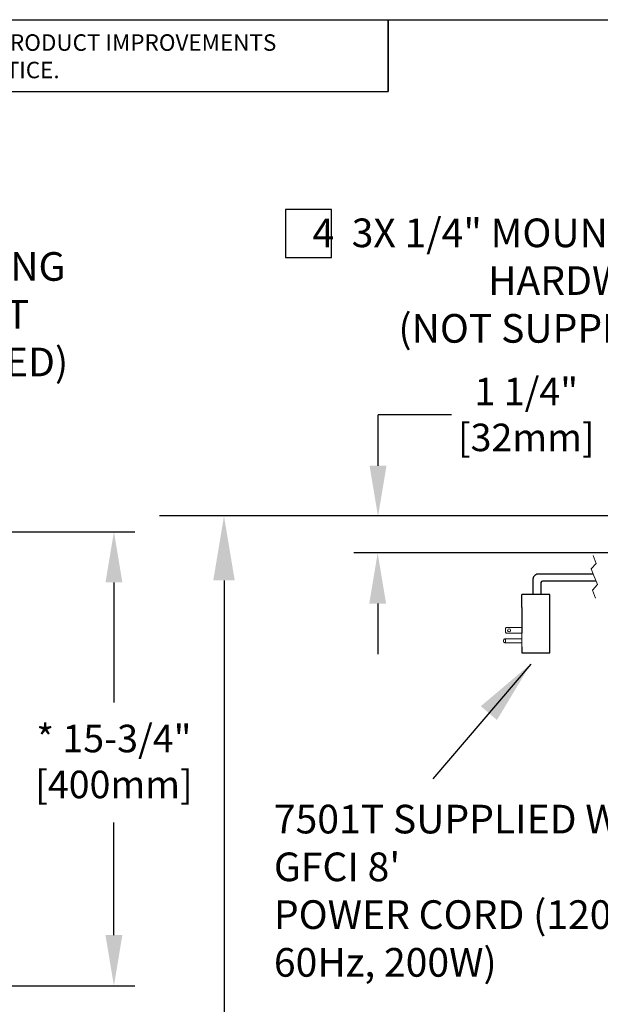
# Model space of a CAD drawing. Extents: x 0.3 to 10.6, y 0 to 7.8.
# Drawn here: x 2.7 to 4.3, y 5 to 7.8 of the extents above; entities that cross this region are included whole.
import ezdxf
from ezdxf.enums import TextEntityAlignment as Align

# ---------------------------------------------------------------- set-up
doc = ezdxf.new("R2010")
doc.units = 0
doc.header["$MEASUREMENT"] = 0
doc.linetypes.add('HIDDEN', pattern=[0.075, 0.05, -0.025])
doc.layers.get('0').update_dxf_attribs({"color": 1, "linetype": 'CONTINUOUS'})
doc.layers.get('Defpoints').update_dxf_attribs({"linetype": 'CONTINUOUS'})
for name, color, linetype in [('DIM', 4, 'CONTINUOUS'), ('OBJ', 7, 'CONTINUOUS'), ('zBORDER', 8, 'CONTINUOUS'), ('zPAGE', 4, 'CONTINUOUS')]:
    doc.layers.add(name, color=color, linetype=linetype)
doc.styles.add('ARIAL', font='ARIAL.TTF')
doc.styles.get("Standard").update_dxf_attribs({"font": 'simplex.shx'})
doc.dimstyles.get("Standard").update_dxf_attribs({"dimtxt": 0.18, "dimasz": 0.18, "dimexe": 0.18, "dimexo": 0.0625, "dimgap": 0.09, "dimtad": 0, "dimtih": 1, "dimtoh": 1, "dimdec": 4, "dimzin": 0, "dimdsep": 46, "dimtxsty": 'Standard', "dimcen": 0.09, "dimadec": 0, "dimazin": 0, "dimtfac": 1, "dimtdec": 4, "dimtofl": 0, "dimtmove": 0, "dimatfit": 3, "dimfxl": 0, "dimtolj": 1, "dimtzin": 0, "dimarcsym": 0})

# ---------------------------------------------------------------- blocks, each defined once
blk = doc.blocks.new('A SIZE_INST')
at = {"layer": 'zBORDER'}
blk.add_line((0.2638, 7.7875), (10.4563, 7.7875), dxfattribs=at)
at = {"layer": 'zBORDER', "lineweight": 35}
for p in [(3.7437, 7.7875), (0.2638, 7.586)]:
    blk.add_line(p, (3.7437, 7.5867), dxfattribs=at)
at = {"layer": 'zBORDER', "color": 4, "insert": (0.3038, 7.7467), "char_height": 0.046, "attachment_point": 1, "style": 'ARIAL'}
blk.add_mtext('THIS DOCUMENT IS TRUE AND CORRECT AT TIME OF PUBLICATION. CONTINUED PRODUCT IMPROVEMENTS\\PMAKE SPECIFICATIONS AND MEASUREMENTS SUBJECT TO CHANGE WITHOUT NOTICE.', dxfattribs=at)
at = {"layer": 'zBORDER', "color": 4, "style": 'ARIAL'}
for tag, height, p in [('#1', 0.045, (6.4193, 0.5197)), ('#2', 0.045, (6.8239, 0.5155)), ('REVNAME', 0.045, (7.0574, 0.5158)), ('PART#', 0.07, (10.1105, 0.4999)), ('MODEL(S)', 0.08, (8.4981, 0.4525)), ('NAME1', 0.045, (6.4588, 0.364)), ('NAME2', 0.045, (7.0567, 0.3632)), ('TITLE:', 0.08, (8.4959, 0.3278)), ('REV.', 0.07, (10.1282, 0.3073)), ('NAME3', 0.045, (6.4999, 0.2116)), ('1', 0.0504, (10.0824, 0.2116)), ('X', 0.0504, (10.3312, 0.2116))]:
    blk.add_attdef(tag, text='', height=height, dxfattribs=at).set_placement(p, align=Align.MIDDLE_CENTER)
at = {"layer": 'zBORDER', "color": 4, "style": 'ARIAL', "width": 0.9}
for tag, p in [('DATE2', (6.9573, 0.2116)), ('SC', (7.5641, 0.2116)), ('DWG.TYPE', (8.879, 0.2116))]:
    blk.add_attdef(tag, text='', height=0.045, dxfattribs=at).set_placement(p, align=Align.MIDDLE_CENTER)
at = {"layer": 'zBORDER', "color": 4, "style": 'ARIAL'}
blk.add_attdef('YR', (0.5148, 0.0298), '', height=0.1, dxfattribs=at)
at = {"layer": 'zPAGE', "color": 4, "style": 'ARIAL'}
blk.add_attdef("PG#'S", (10.6009, 6.462), '', height=0.1, rotation=90, dxfattribs=at)
blk = doc.blocks.new('*D19')
at = {"layer": 'Defpoints', "color": 0}
for p in [(5.4039, 6.402), (3.2853, 3.0142), (4.8906, 3.0142)]:
    blk.add_point(p, dxfattribs=at)
at = {"layer": 'DIM', "color": 0, "lineweight": -2}
for p, q in [((5.3414, 6.402), (3.1053, 6.402)), ((3.2853, 6.222), (3.2853, 4.7268)), ((3.2853, 3.1942), (3.2853, 4.1468)), ((4.8281, 3.0142), (3.1053, 3.0142))]:
    blk.add_line(p, q, dxfattribs=at)
at = {"layer": 'DIM', "color": 0}
for points in [[(3.3153, 6.222), (3.2553, 6.222), (3.2853, 6.402)], [(3.2553, 3.1942), (3.3153, 3.1942), (3.2853, 3.0142)]]:
    blk.add_solid(points, dxfattribs=at)
at = {"layer": 'DIM', "color": 0, "insert": (3.2853, 4.4368), "char_height": 0.18, "attachment_point": 5}
blk.add_mtext('\\A1;   ', dxfattribs=at)

msp = doc.modelspace()

# ---------------------------------------------------------------- hatches: boundary and pattern name
h = msp.add_hatch()
h.set_pattern_fill('ANSI31', color=256, style=0)
h.set_pattern_definition([(45, (0.00443, 0.27244), (-0.0883883, 0.0883883), [])])
edge = h.paths.add_edge_path()
edge.add_spline(control_points=[(2.66153, 2.77455), (2.6871, 2.79901), (2.73821, 2.84792), (2.60184, 2.90666), (2.75549, 2.94918), (2.66736, 2.98897), (2.61147, 3.01421)], knot_values=[-0.3444456, -0.3444456, -0.3444456, -0.3444456, -0.2625973, -0.180824, -0.1146729, 0, 0, 0, 0], degree=3, periodic=0)
edge.add_line((2.61147, 3.01421), (0.95435, 3.01421))
edge.add_spline(control_points=[(0.95435, 3.01421), (1.01024, 2.98897), (1.09837, 2.94918), (0.94472, 2.90666), (1.08109, 2.84792), (1.02998, 2.79901), (1.00441, 2.77455)], knot_values=[0, 0, 0, 0, 0.1146729, 0.180824, 0.2625973, 0.3444456, 0.3444456, 0.3444456, 0.3444456], degree=3, periodic=0)
edge.add_line((1.00441, 2.77455), (2.66153, 2.77455))
edge = h.paths.add_edge_path()
edge.add_spline(control_points=[(6.19918, 2.77455), (6.22475, 2.79901), (6.27586, 2.84792), (6.1395, 2.90666), (6.29314, 2.94918), (6.20501, 2.98897), (6.14912, 3.01421)], knot_values=[-0.3444456, -0.3444456, -0.3444456, -0.3444456, -0.2625973, -0.180824, -0.1146729, 0, 0, 0, 0], degree=3, periodic=0)
edge.add_line((6.14912, 3.01421), (4.77333, 3.01421))
edge.add_spline(control_points=[(4.77333, 3.01421), (4.82922, 2.98897), (4.91735, 2.94918), (4.76371, 2.90666), (4.90007, 2.84792), (4.84896, 2.79901), (4.82339, 2.77455)], knot_values=[0, 0, 0, 0, 0.1146729, 0.180824, 0.2625973, 0.3444456, 0.3444456, 0.3444456, 0.3444456], degree=3, periodic=0)
edge.add_line((4.82339, 2.77455), (6.19918, 2.77455))
edge = h.paths.add_edge_path()
edge.add_line((9.9894, 2.77455), (10.22972, 2.77455))
edge.add_line((10.22972, 2.77455), (10.22972, 6.95438))
edge.add_spline(control_points=[(10.22972, 6.95438), (10.2024, 6.98543), (10.14582, 7.04972), (10.05199, 6.91615), (10.009, 6.98855), (9.9894, 7.02155)], knot_values=[-0.3003689, -0.3003689, -0.3003689, -0.3003689, -0.1991452, -0.0907776, 0, 0, 0, 0], degree=3, periodic=0)
edge.add_line((9.9894, 7.02155), (9.9894, 3.01421))
edge.add_line((9.9894, 3.01421), (8.4482, 3.01421))
edge.add_spline(control_points=[(8.4482, 3.01421), (8.50409, 2.98897), (8.59222, 2.94918), (8.43858, 2.90666), (8.57494, 2.84792), (8.52383, 2.79901), (8.49826, 2.77455)], knot_values=[0, 0, 0, 0, 0.1146729, 0.180824, 0.2625973, 0.3444456, 0.3444456, 0.3444456, 0.3444456], degree=3, periodic=0)
edge.add_line((8.49826, 2.77455), (9.9894, 2.77455))

# ---------------------------------------------------------------- linework, layer by layer
at = {"layer": 'DIM'}
for p, q in [((3.71507, 6.54243), (3.71507, 6.68394)), ((3.92038, 6.68394), (3.71507, 6.68394)), ((2.51034, 6.35799), (3.0364, 6.35799)), ((5.31484, 6.29889), (3.64785, 6.29889)), ((2.97812, 6.21648), (2.97812, 5.88092)), ((3.71408, 6.15738), (3.71408, 6.01587)), ((2.97812, 5.2319), (2.97812, 5.54672)), ((2.65704, 5.09039), (3.0364, 5.09039))]:
    msp.add_line(p, q, dxfattribs=at)
at = {"layer": 'DIM', "flags": 128}
msp.add_lwpolyline([(3.45732, 7.25725), (3.45732, 7.12377), (3.58486, 7.12377), (3.58486, 7.25725)], close=True, dxfattribs=at)
at = {"layer": 'DIM'}
for points in [[(3.69148, 6.54243), (3.73865, 6.54243), (3.71507, 6.40092)], [(2.95453, 6.21648), (3.0017, 6.21648), (2.97812, 6.35799)], [(3.6905, 6.15738), (3.73767, 6.15738), (3.71408, 6.29889)], [(2.95453, 5.2319), (3.0017, 5.2319), (2.97812, 5.09039)]]:
    msp.add_solid(points, dxfattribs=at)
at = {"layer": 'OBJ', "linetype": 'HIDDEN', "lineweight": 0}
for p, q in [((4.32389, 6.2697), (4.30986, 6.25405)), ((4.31526, 6.29157), (4.32389, 6.2697)), ((4.30986, 6.25405), (4.31648, 6.23729)), ((4.31648, 6.23729), (4.32713, 6.21032)), ((4.32713, 6.21032), (4.31309, 6.19466)), ((4.31309, 6.19466), (4.32173, 6.1728))]:
    msp.add_line(p, q, dxfattribs=at)
at = {"layer": 'OBJ'}
for p, q in [((4.31547, 6.23984), (4.16404, 6.23984)), ((4.14669, 6.22604), (4.14669, 6.18249)), ((4.16904, 6.21332), (4.16904, 6.18249)), ((4.32318, 6.22033), (4.17695, 6.22033)), ((4.19481, 6.18249), (4.11624, 6.18249)), ((4.11624, 6.14694), (4.11624, 6.18249)), ((4.19481, 6.14694), (4.19481, 6.18249)), ((4.11624, 6.14694), (4.11657, 6.07456)), ((4.19481, 6.01973), (4.19481, 6.14694)), ((4.11657, 6.03683), (4.11657, 6.01973)), ((4.11657, 6.01973), (4.19481, 6.01973))]:
    msp.add_line(p, q, dxfattribs=at)
at = {"layer": 'OBJ', "linetype": 'Continuous', "lineweight": 15}
for p, q in [((4.07103, 6.07781), (4.07103, 6.08757)), ((4.07428, 6.09082), (4.11657, 6.09082)), ((4.11657, 6.0648), (4.11657, 6.09895)), ((4.11657, 6.05943), (4.07103, 6.05943)), ((4.07103, 6.0474), (4.07103, 6.05943)), ((4.07103, 6.0474), (4.11657, 6.0474)), ((4.07428, 6.07456), (4.11657, 6.07456)), ((4.11657, 6.05288), (4.11657, 6.0648)), ((4.11657, 6.03683), (4.11657, 6.05288))]:
    msp.add_line(p, q, dxfattribs=at)
at = {"layer": 'OBJ', "linetype": 'Continuous', "lineweight": 15, "flags": 128}
msp.add_lwpolyline([(4.07103, 6.05943), (4.06985, 6.05932), (4.06873, 6.05898), (4.06769, 6.05842), (4.06677, 6.05767), (4.06603, 6.05676), (4.06547, 6.05572), (4.06513, 6.05459), (4.06501, 6.05342), (4.06513, 6.05224), (4.06547, 6.05111), (4.06603, 6.05007), (4.06677, 6.04916), (4.06769, 6.04841), (4.06873, 6.04786), (4.06985, 6.04752), (4.07103, 6.0474)], dxfattribs=at)
at = {"layer": 'OBJ', "linetype": 'Continuous', "lineweight": 15}
msp.add_circle((4.08079, 6.08269), 0.00407, dxfattribs=at)
at = {"layer": 'OBJ'}
for centre, radius, start, end in [((4.16299, 6.22336), 0.01652, 86.36104, 170.66341), ((4.1761, 6.21332), 0.00706, 83.01076, 180)]:
    msp.add_arc(centre, radius, start, end, dxfattribs=at)
at = {"layer": 'OBJ', "linetype": 'Continuous', "lineweight": 15}
for centre, start, end in [((4.07428, 6.08757), 89.99839, 180.00161), ((4.07428, 6.07781), 179.99839, 270.00161)]:
    msp.add_arc(centre, 0.00325, start, end, dxfattribs=at)

# ---------------------------------------------------------------- block references
msp.add_blockref('A SIZE_INST', (0, 0))

# ---------------------------------------------------------------- texts
at = {"layer": 'DIM', "char_height": 0.08, "style": 'ARIAL'}
for s, insert, width, attachment_point in [('{4  3X 1/4" MOUNTING\\P      HARDWARE\\P    (NOT SUPPLIED)}', (4.60792, 7.23241), 1.1778844, 3), ('{\\fArial|b0|i0|c0|p34;MOUNTING \\PBRACKET\\P(SUPPLIED)}', (2.26418, 7.1386), 0.7181801, 1), ("{7501T SUPPLIED WITH GFCI 8' \\PPOWER CORD (120VAC,  60Hz, 200W)}", (3.4245, 5.59577), 1.1876907, 1)]:
    msp.add_mtext(s, dxfattribs=dict(at, insert=insert, width=width, attachment_point=attachment_point))
at = {"layer": 'DIM', "char_height": 0.076907, "attachment_point": 5, "style": 'ARIAL'}
for s, insert in [('{1 1/4"\\P[32mm]}', (4.12884, 6.67544)), ('{* 15-3/4"\\P[400mm]}', (2.97812, 5.7066))]:
    msp.add_mtext(s, dxfattribs=dict(at, insert=insert))

# ---------------------------------------------------------------- dimensions: what is measured, and where the dimension line sits
at = {"layer": 'DIM'}
dim = msp.add_linear_dim(base=(3.28533, 3.01421), p1=(5.40391, 6.40197), p2=(4.8906, 3.01421), angle=90, text='   ', dimstyle='Standard', override={"dimscale": 1, "dimgap": 0.2, "dimlunit": 5}, dxfattribs=at)
dim.commit()
dim.dimension.update_dxf_attribs({"geometry": '*D19', "text_midpoint": (3.28533, 4.43678), "dimtype": 160})

# ---------------------------------------------------------------- leaders
msp.add_leader([(4.14104, 5.98873), (3.86791, 5.66792)], dimstyle='Standard', override={"dimscale": 1}, dxfattribs=at)

doc.saveas('drawing.dxf')
